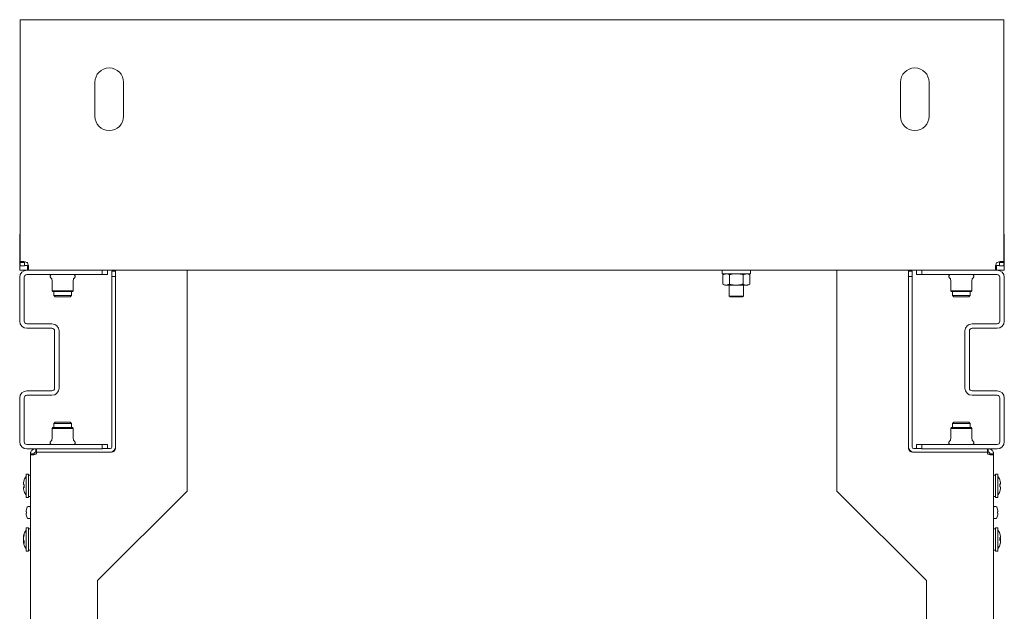
# Model space of a CAD drawing. Units: millimetres. Extents: x 529 to 21760, y 26 to 15039.
# Drawn here: x 3074 to 3624, y 12865 to 13196 of the extents above; entities that cross this region are included whole.
import ezdxf

# ---------------------------------------------------------------- set-up
doc = ezdxf.new("R2010")
doc.units = ezdxf.units.MM
doc.layers.add('Conteg ROF Rack', color=3, linetype='Continuous')

# ---------------------------------------------------------------- blocks, each defined once
blk = doc.blocks.new('RSG4_550x500_bottom')
at = {"layer": 'Conteg ROF Rack', "linetype": 'Continuous', "lineweight": 15}
for p, q in [((4051.62, 5889.73), (4051.62, 5753.92)), ((4051.62, 5889.73), (4055.62, 5889.73)), ((4055.62, 5889.73), (4597.27, 5889.73)), ((4597.27, 5889.73), (4601.27, 5889.73)), ((4601.27, 5753.92), (4601.27, 5889.73)), ((4093.45, 5835.73), (4093.45, 5854.73)), ((4109.45, 5854.73), (4109.45, 5835.73)), ((4543.45, 5835.73), (4543.45, 5854.73)), ((4559.45, 5854.73), (4559.45, 5835.73)), ((4051.62, 5769.91), (4051.45, 5769.73)), ((4051.45, 5769.73), (4051.45, 5753.73)), ((4601.45, 5769.73), (4601.27, 5769.91)), ((4601.45, 5753.73), (4601.45, 5769.73)), ((4051.45, 5753.73), (4051.45, 5752.23)), ((4051.62, 5753.92), (4054.12, 5753.92)), ((4051.62, 5752.06), (4051.62, 5753.92)), ((4054.12, 5752.06), (4054.12, 5753.92)), ((4598.77, 5753.92), (4601.27, 5753.92)), ((4598.77, 5753.92), (4598.77, 5752.06)), ((4601.27, 5753.92), (4601.27, 5752.06)), ((4601.45, 5752.23), (4601.45, 5753.73)), ((4051.45, 5749.73), (4051.45, 5752.23)), ((4051.62, 5752.23), (4051.45, 5752.23)), ((4053.95, 5749.73), (4051.45, 5749.73)), ((4054.12, 5752.06), (4051.62, 5752.06)), ((4055.8, 5752.23), (4053.95, 5752.23)), ((4055.45, 5749.73), (4053.95, 5749.73)), ((4097.45, 5749.73), (4055.45, 5749.73)), ((4055.8, 5752.23), (4055.8, 5749.73)), ((4097.45, 5747.23), (4097.45, 5749.73)), ((4097.45, 5749.73), (4100.45, 5749.73)), ((4100.45, 5749.73), (4103.78, 5749.73)), ((4100.45, 5749.73), (4100.45, 5747.23)), ((4102.95, 5749.23), (4104.95, 5749.23)), ((4102.95, 5746.23), (4102.95, 5749.23)), ((4104.72, 5749.73), (4103.78, 5749.73)), ((4104.95, 5749.73), (4104.72, 5749.73)), ((4104.95, 5746.73), (4104.95, 5749.73)), ((4104.95, 5749.73), (4144.95, 5749.73)), ((4144.95, 5749.73), (4213.78, 5749.73)), ((4144.95, 5749.73), (4144.95, 5746.73)), ((4214.72, 5749.73), (4213.78, 5749.73)), ((4218.18, 5749.73), (4214.72, 5749.73)), ((4219.12, 5749.73), (4218.18, 5749.73)), ((4219.12, 5749.73), (4323.78, 5749.73)), ((4324.72, 5749.73), (4323.78, 5749.73)), ((4328.18, 5749.73), (4324.72, 5749.73)), ((4329.12, 5749.73), (4328.18, 5749.73)), ((4329.12, 5749.73), (4433.78, 5749.73)), ((4426.11, 5749.73), (4426.11, 5749.63)), ((4441.11, 5749.63), (4426.11, 5749.63)), ((4434.72, 5749.73), (4433.78, 5749.73)), ((4438.18, 5749.73), (4434.72, 5749.73)), ((4439.12, 5749.73), (4438.18, 5749.73)), ((4439.12, 5749.73), (4507.95, 5749.73)), ((4441.11, 5749.63), (4441.11, 5749.73)), ((4443.92, 5749.73), (4443.92, 5747.73)), ((4459.62, 5747.73), (4443.92, 5747.73)), ((4445.27, 5747.73), (4444.27, 5747.15)), ((4444.27, 5747.15), (4446.14, 5747.73)), ((4455.53, 5747.15), (4457.4, 5747.73)), ((4459.28, 5747.15), (4458.27, 5747.73)), ((4459.62, 5747.73), (4459.62, 5749.73)), ((4507.95, 5749.73), (4547.95, 5749.73)), ((4507.95, 5746.73), (4507.95, 5749.73)), ((4548.18, 5749.73), (4547.95, 5749.73)), ((4547.95, 5749.73), (4547.95, 5746.73)), ((4547.95, 5749.23), (4549.95, 5749.23)), ((4549.12, 5749.73), (4548.18, 5749.73)), ((4549.12, 5749.73), (4552.45, 5749.73)), ((4549.95, 5749.23), (4549.95, 5746.23)), ((4552.45, 5747.23), (4552.45, 5749.73)), ((4552.45, 5749.73), (4555.45, 5749.73)), ((4555.45, 5749.73), (4555.45, 5747.23)), ((4597.45, 5749.73), (4555.45, 5749.73)), ((4597.09, 5749.73), (4597.09, 5752.23)), ((4598.95, 5752.23), (4597.09, 5752.23)), ((4598.95, 5749.73), (4597.45, 5749.73)), ((4598.77, 5752.06), (4601.27, 5752.06)), ((4601.45, 5749.73), (4598.95, 5749.73)), ((4601.45, 5752.23), (4601.27, 5752.23)), ((4601.45, 5749.73), (4601.45, 5752.23)), ((4051.45, 5745.73), (4051.45, 5721.23)), ((4053.95, 5745.73), (4053.95, 5721.23)), ((4097.45, 5747.23), (4055.45, 5747.23)), ((4069.5, 5743.96), (4069.5, 5738.23)), ((4081.4, 5738.23), (4081.4, 5743.96)), ((4100.45, 5747.23), (4097.45, 5747.23)), ((4102.95, 5746.23), (4102.95, 5650.93)), ((4104.95, 5746.23), (4102.95, 5746.23)), ((4104.95, 5746.73), (4104.95, 5650.08)), ((4144.95, 5626.18), (4144.95, 5746.73)), ((4444.27, 5747.15), (4444.27, 5741.92)), ((4448.02, 5747.15), (4448.02, 5741.92)), ((4455.53, 5747.15), (4455.53, 5741.92)), ((4459.28, 5747.15), (4459.28, 5741.92)), ((4507.95, 5746.73), (4507.95, 5626.18)), ((4547.95, 5650.08), (4547.95, 5746.73)), ((4549.95, 5746.23), (4547.95, 5746.23)), ((4549.95, 5650.93), (4549.95, 5746.23)), ((4555.45, 5747.23), (4552.45, 5747.23)), ((4597.45, 5747.23), (4555.45, 5747.23)), ((4571.5, 5743.96), (4571.5, 5738.23)), ((4583.4, 5738.23), (4583.4, 5743.96)), ((4598.95, 5721.23), (4598.95, 5745.73)), ((4601.45, 5721.23), (4601.45, 5745.73)), ((4069.5, 5738.23), (4070, 5737.73)), ((4069.5, 5738.23), (4081.4, 5738.23)), ((4080.9, 5737.73), (4070, 5737.73)), ((4070.45, 5737.73), (4070.45, 5735.56)), ((4080.45, 5735.56), (4080.45, 5737.73)), ((4080.9, 5737.73), (4081.4, 5738.23)), ((4444.27, 5741.92), (4445.27, 5741.33)), ((4445.27, 5741.33), (4446.14, 5741.33)), ((4448.02, 5741.92), (4446.14, 5741.33)), ((4446.14, 5741.33), (4451.77, 5741.33)), ((4447.77, 5741.33), (4447.77, 5735.23)), ((4451.77, 5741.33), (4457.4, 5741.33)), ((4455.77, 5735.23), (4455.77, 5741.33)), ((4459.28, 5741.92), (4457.4, 5741.33)), ((4457.4, 5741.33), (4458.27, 5741.33)), ((4458.27, 5741.33), (4459.28, 5741.92)), ((4571.5, 5738.23), (4572, 5737.73)), ((4571.5, 5738.23), (4583.4, 5738.23)), ((4582.9, 5737.73), (4572, 5737.73)), ((4572.45, 5737.73), (4572.45, 5735.56)), ((4582.45, 5735.56), (4582.45, 5737.73)), ((4582.9, 5737.73), (4583.4, 5738.23)), ((4070.45, 5735.56), (4071.28, 5734.73)), ((4070.45, 5735.56), (4077.67, 5735.56)), ((4071.28, 5734.73), (4077.3, 5734.73)), ((4077.3, 5734.73), (4079.62, 5734.73)), ((4077.67, 5735.56), (4080.45, 5735.56)), ((4079.62, 5734.73), (4080.45, 5735.56)), ((4447.77, 5735.23), (4448.27, 5734.73)), ((4447.77, 5735.23), (4455.77, 5735.23)), ((4448.27, 5734.73), (4455.27, 5734.73)), ((4455.27, 5734.73), (4455.77, 5735.23)), ((4572.45, 5735.56), (4573.28, 5734.73)), ((4572.45, 5735.56), (4582.45, 5735.56)), ((4573.28, 5734.73), (4581.62, 5734.73)), ((4581.62, 5734.73), (4582.45, 5735.56)), ((4055.45, 5719.73), (4069.45, 5719.73)), ((4055.45, 5717.23), (4069.45, 5717.23)), ((4070.95, 5715.73), (4070.95, 5683.73)), ((4073.45, 5715.73), (4073.45, 5683.73)), ((4579.45, 5683.73), (4579.45, 5715.73)), ((4581.95, 5683.73), (4581.95, 5715.73)), ((4583.45, 5719.73), (4597.45, 5719.73)), ((4583.45, 5717.23), (4597.45, 5717.23)), ((4069.45, 5682.23), (4055.45, 5682.23)), ((4597.45, 5682.23), (4583.45, 5682.23)), ((4051.45, 5678.23), (4051.45, 5653.73)), ((4053.95, 5678.23), (4053.95, 5653.73)), ((4069.45, 5679.73), (4055.45, 5679.73)), ((4597.45, 5679.73), (4583.45, 5679.73)), ((4598.95, 5653.73), (4598.95, 5678.23)), ((4601.45, 5653.73), (4601.45, 5678.23)), ((4070, 5661.73), (4069.5, 5661.23)), ((4069.5, 5661.23), (4069.5, 5655.51)), ((4081.4, 5661.23), (4069.5, 5661.23)), ((4070, 5661.73), (4080.9, 5661.73)), ((4071.28, 5664.73), (4070.45, 5663.91)), ((4070.45, 5663.91), (4070.45, 5661.73)), ((4080.45, 5663.91), (4070.45, 5663.91)), ((4079.62, 5664.73), (4071.28, 5664.73)), ((4080.45, 5663.91), (4079.62, 5664.73)), ((4080.45, 5661.73), (4080.45, 5663.91)), ((4081.4, 5661.23), (4080.9, 5661.73)), ((4081.4, 5655.51), (4081.4, 5661.23)), ((4572, 5661.73), (4571.5, 5661.23)), ((4571.5, 5661.23), (4571.5, 5655.51)), ((4573.42, 5661.23), (4571.5, 5661.23)), ((4572, 5661.73), (4573.76, 5661.73)), ((4573.28, 5664.73), (4572.45, 5663.91)), ((4572.45, 5663.91), (4572.45, 5661.73)), ((4582.45, 5663.91), (4572.45, 5663.91)), ((4581.62, 5664.73), (4573.28, 5664.73)), ((4583.4, 5661.23), (4573.42, 5661.23)), ((4573.76, 5661.73), (4582.9, 5661.73)), ((4582.45, 5663.91), (4581.62, 5664.73)), ((4582.45, 5661.73), (4582.45, 5663.91)), ((4583.4, 5661.23), (4582.9, 5661.73)), ((4583.4, 5655.51), (4583.4, 5661.23)), ((4055.45, 5652.23), (4097.45, 5652.23)), ((4055.45, 5649.73), (4097.45, 5649.73)), ((4060.45, 5647.93), (4060.45, 5649.73)), ((4060.9, 5649.73), (4060.9, 5647.93)), ((4097.45, 5649.73), (4097.45, 5652.23)), ((4097.45, 5652.23), (4100.45, 5652.23)), ((4097.7, 5649.73), (4097.45, 5649.73)), ((4101.95, 5649.93), (4097.7, 5649.93)), ((4100.45, 5652.23), (4100.45, 5649.93)), ((4555.2, 5649.93), (4550.95, 5649.93)), ((4552.45, 5649.93), (4552.45, 5652.23)), ((4552.45, 5652.23), (4555.45, 5652.23)), ((4555.45, 5649.73), (4555.2, 5649.73)), ((4555.45, 5652.23), (4555.45, 5649.73)), ((4555.45, 5652.23), (4597.45, 5652.23)), ((4555.45, 5649.73), (4597.45, 5649.73)), ((4592, 5649.73), (4592, 5647.93)), ((4592.45, 5649.73), (4592.45, 5647.93)), ((4059.45, 5646.93), (4057.45, 5646.93)), ((4057.45, 5646.88), (4057.45, 5646.93)), ((4057.45, 5646.88), (4057.45, 5500.18)), ((4057.45, 5646.88), (4059.45, 5646.88)), ((4059.45, 5646.88), (4059.45, 5646.93)), ((4060.45, 5647.93), (4060.9, 5647.93)), ((4060.9, 5647.93), (4102.8, 5647.93)), ((4550.1, 5647.93), (4592, 5647.93)), ((4592, 5647.93), (4592.45, 5647.93)), ((4595.45, 5646.93), (4593.45, 5646.93)), ((4593.45, 5646.93), (4593.45, 5646.88)), ((4593.45, 5646.88), (4595.45, 5646.88)), ((4595.45, 5646.93), (4595.45, 5646.88)), ((4595.45, 5500.18), (4595.45, 5646.88)), ((4056.45, 5635.68), (4055.15, 5635.68)), ((4055.15, 5635.68), (4055.15, 5622.68)), ((4056.45, 5635.68), (4056.45, 5622.68)), ((4057.45, 5635.18), (4056.45, 5635.18)), ((4596.45, 5635.18), (4595.45, 5635.18)), ((4597.75, 5635.68), (4596.45, 5635.68)), ((4596.45, 5622.68), (4596.45, 5635.68)), ((4597.75, 5622.68), (4597.75, 5635.68)), ((4054.01, 5628.25), (4053.61, 5628.18)), ((4598.88, 5630.12), (4599.29, 5630.19)), ((4055.15, 5622.68), (4056.45, 5622.68)), ((4056.45, 5623.18), (4057.45, 5623.18)), ((4144.95, 5626.18), (4094.95, 5576.18)), ((4557.95, 5576.18), (4507.95, 5626.18)), ((4595.45, 5623.18), (4596.45, 5623.18)), ((4596.45, 5622.68), (4597.75, 5622.68)), ((4055.07, 5615.38), (4055.2, 5615.96)), ((4055.2, 5615.96), (4055.2, 5615.96)), ((4057.15, 5617.53), (4056.27, 5617.53)), ((4596.63, 5617.53), (4595.75, 5617.53)), ((4597.7, 5615.96), (4597.7, 5615.97)), ((4597.7, 5615.97), (4597.83, 5615.39)), ((4055.2, 5614.54), (4055.07, 5614.56)), ((4055.07, 5613.78), (4055.2, 5613.79)), ((4055.2, 5613.79), (4055.07, 5613.78)), ((4055.2, 5612.4), (4055.07, 5612.98)), ((4055.2, 5613.79), (4055.2, 5614.54)), ((4055.2, 5612.41), (4055.2, 5612.4)), ((4056.27, 5610.83), (4057.15, 5610.83)), ((4595.75, 5610.83), (4596.63, 5610.83)), ((4597.83, 5614.59), (4597.7, 5614.58)), ((4597.7, 5614.58), (4597.83, 5614.59)), ((4597.7, 5614.58), (4597.7, 5613.83)), ((4597.7, 5613.83), (4597.83, 5613.81)), ((4597.83, 5612.99), (4597.7, 5612.41)), ((4597.7, 5612.41), (4597.7, 5612.41)), ((4056.45, 5605.68), (4055.15, 5605.68)), ((4055.15, 5605.68), (4055.15, 5592.68)), ((4056.45, 5605.68), (4056.45, 5592.68)), ((4057.45, 5605.18), (4056.45, 5605.18)), ((4596.45, 5605.18), (4595.45, 5605.18)), ((4597.75, 5605.68), (4596.45, 5605.68)), ((4596.45, 5592.68), (4596.45, 5605.68)), ((4597.75, 5592.68), (4597.75, 5605.68)), ((4053.58, 5600.65), (4053.73, 5600.62)), ((4053.59, 5600.5), (4053.69, 5600.48)), ((4053.62, 5600.54), (4053.65, 5600.6)), ((4053.65, 5600.6), (4053.68, 5600.63)), ((4598.88, 5600.12), (4599.29, 5600.19)), ((4599, 5602.11), (4598.9, 5602.4)), ((4599.11, 5601.72), (4599, 5602.11)), ((4599.18, 5601.44), (4599.11, 5601.72)), ((4599.29, 5600.94), (4599.18, 5601.44)), ((4599.24, 5599.35), (4599.2, 5599.45)), ((4599.28, 5599.24), (4599.24, 5599.35)), ((4053.99, 5597.79), (4053.58, 5597.72)), ((4053.63, 5597.88), (4053.59, 5597.87)), ((4053.62, 5597.96), (4053.65, 5597.77)), ((4053.65, 5597.77), (4053.66, 5597.73)), ((4598.9, 5595.97), (4599, 5596.26)), ((4599, 5596.26), (4599.11, 5596.65)), ((4599.11, 5596.65), (4599.19, 5596.96)), ((4599.19, 5596.96), (4599.29, 5597.46)), ((4599.24, 5597.19), (4599.23, 5597.15)), ((4599.28, 5597.36), (4599.24, 5597.19)), ((4055.15, 5592.68), (4056.45, 5592.68)), ((4056.45, 5593.18), (4057.45, 5593.18)), ((4595.45, 5593.18), (4596.45, 5593.18)), ((4596.45, 5592.68), (4597.75, 5592.68)), ((4094.95, 5576.18), (4094.95, 5503.18)), ((4557.95, 5503.18), (4557.95, 5576.18))]:
    blk.add_line(p, q, dxfattribs=at)
for centre, radius, start, end in [((4101.45, 5854.73), 8, 0, 180), ((4551.45, 5854.73), 8, 0, 180), ((4101.45, 5835.73), 8, 180, 0), ((4551.45, 5835.73), 8, 180, 0), ((4053.95, 5752.06), 2.5, 42.0671, 47.9329), ((4598.95, 5752.06), 2.5, 132.0671, 137.9329), ((4055.45, 5745.73), 4, 90, 180), ((4597.45, 5745.73), 4, 0, 90), ((4055.45, 5745.73), 1.5, 90, 180), ((4069.45, 5746.23), 1, 90, 229.4584), ((4067.5, 5743.96), 2, 0, 49.4584), ((4083.4, 5743.96), 2, 130.5416, 180), ((4081.45, 5746.23), 1, 310.5416, 90), ((4571.45, 5746.23), 1, 90, 229.4584), ((4569.5, 5743.96), 2, 0, 49.4584), ((4585.4, 5743.96), 2, 130.5416, 180), ((4583.45, 5746.23), 1, 310.5416, 90), ((4597.45, 5745.73), 1.5, 0, 90), ((4055.45, 5721.23), 4, 180, 270), ((4055.45, 5721.23), 1.5, 180, 270), ((4597.45, 5721.23), 1.5, 270, 0), ((4597.45, 5721.23), 4, 270, 0), ((4069.45, 5715.73), 4, 0, 90), ((4069.45, 5715.73), 1.5, 0, 90), ((4583.45, 5715.73), 4, 90, 180), ((4583.45, 5715.73), 1.5, 90, 180), ((4055.45, 5678.23), 4, 90, 180), ((4069.45, 5683.73), 4, 270, 0), ((4069.45, 5683.73), 1.5, 270, 0), ((4583.45, 5683.73), 4, 180, 270), ((4583.45, 5683.73), 1.5, 180, 270), ((4597.45, 5678.23), 4, 0, 90), ((4055.45, 5678.23), 1.5, 90, 180), ((4597.45, 5678.23), 1.5, 0, 90), ((4067.5, 5655.51), 2, 310.5416, 0), ((4083.4, 5655.51), 2, 180, 229.4584), ((4569.5, 5655.51), 2, 310.5416, 0), ((4585.4, 5655.51), 2, 180, 229.4584), ((4055.45, 5653.73), 4, 180, 270), ((4055.45, 5653.73), 1.5, 180, 270), ((4069.45, 5653.23), 1, 130.5416, 270), ((4081.45, 5653.23), 1, 270, 49.4584), ((4101.95, 5650.93), 3, 270, 0), ((4101.95, 5650.93), 1, 270, 0), ((4102.8, 5650.08), 2.15, 270, 360), ((4550.95, 5650.93), 3, 180, 270), ((4550.1, 5650.08), 2.15, 180, 270), ((4550.95, 5650.93), 1, 180, 270), ((4571.45, 5653.23), 1, 130.5416, 270), ((4583.45, 5653.23), 1, 270, 49.4584), ((4597.45, 5653.73), 4, 270, 0), ((4597.45, 5653.73), 1.5, 270, 0), ((4059.45, 5647.93), 1.45, 313.6028, 0), ((4593.45, 5647.93), 1.45, 180, 226.3972), ((4063.13, 5629.28), 9.64, 160.8774, 170.6126), ((4063.35, 5629.1), 9.86, 161.0619, 170.6486), ((4063.19, 5629.18), 9.75, 145.6482, 160.7304), ((4054.1, 5632.37), 0.109, 165.9516, 224.6981), ((4589.7, 5629.18), 9.75, 19.2696, 34.3518), ((4598.82, 5632.37), 0.0874, 346.7847, 50.9233), ((4589.75, 5629.28), 9.65, 9.3934, 19.1165), ((4054.89, 5631.79), 2.27, 236.1074, 247.6324), ((4054.89, 5626.58), 2.27, 112.3627, 123.8976), ((4054.11, 5629.73), 1.64, 252.4171, 266.7964), ((4063.13, 5629.09), 9.64, 189.3883, 199.1217), ((4063.75, 5629.47), 9.77, 178.6546, 181.7007), ((4063.66, 5628.9), 9.67, 175.2846, 184.7154), ((4598.78, 5628.63), 1.64, 72.4307, 86.7828), ((4589.22, 5629.47), 9.69, 355.292, 4.708), ((4598.01, 5631.8), 2.28, 292.3785, 303.8817), ((4598.01, 5626.57), 2.28, 56.1134, 67.6264), ((4589.53, 5629.28), 9.87, 341.0672, 350.6427), ((4589.75, 5629.09), 9.65, 340.8844, 350.6057), ((4589.14, 5628.89), 9.77, 358.6565, 1.7021), ((4054.08, 5626), 0.0874, 166.8113, 230.8967), ((4063.19, 5629.18), 9.75, 199.2696, 214.3518), ((4589.7, 5629.18), 9.75, 325.6482, 340.7304), ((4598.8, 5625.99), 0.109, 345.9205, 44.7055), ((4061.64, 5614.18), 6.69, 153.7241, 164.5407), ((4056.27, 5616.83), 0.7, 90, 153.7241), ((4057.15, 5617.23), 0.3, 0, 90), ((4595.75, 5617.23), 0.3, 90, 180), ((4596.63, 5616.83), 0.7, 26.2759, 90), ((4591.26, 5614.18), 6.69, 15.4681, 26.2759), ((4061.64, 5614.19), 6.69, 195.4681, 206.2759), ((4056.27, 5611.53), 0.7, 206.2759, 270), ((4057.15, 5611.13), 0.3, 270, 0), ((4595.75, 5611.13), 0.3, 180, 270), ((4596.63, 5611.53), 0.7, 270, 333.7241), ((4591.26, 5614.19), 6.69, 333.7241, 344.5407), ((4063.19, 5599.18), 9.75, 145.6482, 169.8205), ((4589.7, 5599.18), 9.75, 19.2696, 34.3518), ((4060.5, 5599.67), 7.01, 157.5625, 169.0381), ((4061.57, 5598.62), 8.09, 158.8916, 169.3184), ((4057.27, 5600.28), 3.83, 197.6397, 212.0324), ((4056.5, 5601.94), 2.51, 170.7438, 189.2562), ((4590.93, 5599.51), 8.48, 9.9735, 20.387), ((4598.82, 5602.37), 0.0874, 346.7847, 50.9233), ((4589.75, 5599.28), 9.65, 9.3934, 19.1165), ((4598.78, 5598.63), 1.64, 72.4307, 86.7828), ((4589.22, 5599.47), 9.69, 355.292, 4.708), ((4598.01, 5601.8), 2.28, 292.3785, 303.8817), ((4597.04, 5600.55), 2.48, 317.6209, 334.3411), ((4589.1, 5598.9), 9.8, 358.658, 1.0112), ((4597.39, 5598.02), 2.08, 24.9074, 34.0989), ((4063.19, 5599.18), 9.75, 190.3871, 214.3518), ((4061.32, 5599.69), 7.83, 190.6096, 194.2811), ((4056.14, 5598.5), 2.67, 199.1535, 217.4635), ((4061.25, 5597.57), 7.26, 174.5566, 185.4434), ((4589.7, 5599.18), 9.75, 325.6482, 340.7304), ((4598.01, 5596.57), 2.28, 56.1134, 67.6264), ((4589.53, 5599.28), 9.87, 341.0672, 350.6427), ((4589.75, 5599.09), 9.65, 340.8847, 350.6053), ((4598.8, 5595.99), 0.109, 345.9106, 44.7238), ((4590.89, 5598.86), 8.52, 344.9234, 350.0149)]:
    blk.add_arc(centre, radius, start, end, dxfattribs=at)
for points, knots in [([(4051.62, 5753.92), (4051.63, 5754.01), (4051.66, 5754.22), (4051.87, 5754.41), (4052.24, 5754.53), (4052.77, 5754.57), (4053.44, 5754.53), (4054.18, 5754.41), (4054.92, 5754.22), (4055.4, 5754.01), (4055.62, 5753.92)], [0, 0, 0, 0, 0.114697, 0.23802, 0.367417, 0.500001, 0.632566, 0.761978, 0.885302, 1, 1, 1, 1]), ([(4054.12, 5753.92), (4054.12, 5754.01), (4054.13, 5754.2), (4054.19, 5754.33), (4054.22, 5754.39)], [0, 0, 0, 0, 0.524103, 1, 1, 1, 1]), ([(4055.8, 5753.73), (4055.9, 5753.51), (4056.1, 5753.04), (4056.3, 5752.29), (4056.42, 5751.55), (4056.46, 5750.88), (4056.42, 5750.35), (4056.3, 5749.98), (4056.1, 5749.77), (4055.9, 5749.75), (4055.8, 5749.73)], [0, 0, 0, 0, 0.114698, 0.238018, 0.367418, 0.5, 0.632568, 0.761982, 0.885304, 1, 1, 1, 1]), ([(4597.09, 5749.73), (4596.99, 5749.75), (4596.79, 5749.77), (4596.6, 5749.98), (4596.47, 5750.35), (4596.43, 5750.88), (4596.47, 5751.55), (4596.6, 5752.29), (4596.79, 5753.04), (4596.99, 5753.51), (4597.09, 5753.73)], [0, 0, 0, 0, 0.114698, 0.238019, 0.367419, 0.5, 0.632568, 0.761981, 0.885304, 1, 1, 1, 1]), ([(4597.27, 5753.92), (4597.5, 5754.01), (4597.97, 5754.22), (4598.72, 5754.41), (4599.46, 5754.53), (4600.12, 5754.57), (4600.66, 5754.53), (4601.03, 5754.41), (4601.24, 5754.22), (4601.26, 5754.01), (4601.27, 5753.92)], [0, 0, 0, 0, 0.114698, 0.238019, 0.367418, 0.500001, 0.632568, 0.761981, 0.885305, 1, 1, 1, 1]), ([(4598.68, 5754.39), (4598.71, 5754.33), (4598.77, 5754.2), (4598.77, 5754.01), (4598.77, 5753.92)], [0, 0, 0, 0, 0.475908, 1, 1, 1, 1]), ([(4056.28, 5752.33), (4056.22, 5752.3), (4056.09, 5752.24), (4055.9, 5752.24), (4055.8, 5752.23)], [0, 0, 0, 0, 0.483688, 1, 1, 1, 1]), ([(4446.14, 5747.73), (4446.19, 5747.73), (4446.82, 5747.73), (4447.44, 5747.43), (4448.02, 5747.15)], [0, 0, 0, 0, 0.070785, 1, 1, 1, 1]), ([(4448.02, 5747.15), (4448.93, 5747.38), (4450.17, 5747.7), (4451.44, 5747.73), (4451.77, 5747.73)], [0, 0, 0, 0, 0.737457, 1, 1, 1, 1]), ([(4451.77, 5747.73), (4452.73, 5747.67), (4454, 5747.58), (4455.22, 5747.24), (4455.53, 5747.15)], [0, 0, 0, 0, 0.750834, 1, 1, 1, 1]), ([(4457.4, 5747.73), (4457.45, 5747.73), (4458.08, 5747.73), (4458.7, 5747.43), (4459.28, 5747.15)], [0, 0, 0, 0, 0.070781, 1, 1, 1, 1]), ([(4597.09, 5752.23), (4597, 5752.24), (4596.81, 5752.24), (4596.68, 5752.3), (4596.62, 5752.33)], [0, 0, 0, 0, 0.521542, 1, 1, 1, 1]), ([(4446.14, 5741.33), (4446.1, 5741.34), (4445.47, 5741.34), (4444.84, 5741.64), (4444.27, 5741.92)], [0, 0, 0, 0, 0.070214, 1, 1, 1, 1]), ([(4451.77, 5741.33), (4451.44, 5741.34), (4450.17, 5741.37), (4448.93, 5741.69), (4448.02, 5741.92)], [0, 0, 0, 0, 0.261986, 1, 1, 1, 1]), ([(4455.53, 5741.92), (4455.22, 5741.83), (4454, 5741.49), (4452.73, 5741.4), (4451.77, 5741.33)], [0, 0, 0, 0, 0.249173, 1, 1, 1, 1]), ([(4457.4, 5741.33), (4457.36, 5741.34), (4456.72, 5741.34), (4456.1, 5741.64), (4455.53, 5741.92)], [0, 0, 0, 0, 0.070217, 1, 1, 1, 1]), ([(4057.45, 5646.93), (4057.46, 5647.1), (4057.47, 5647.46), (4057.63, 5648.02), (4057.91, 5648.57), (4058.31, 5649.07), (4058.81, 5649.48), (4059.19, 5649.65), (4059.37, 5649.73)], [0, 0, 0, 0, 0.146652, 0.307818, 0.479277, 0.655559, 0.831935, 1, 1, 1, 1]), ([(4593.52, 5649.73), (4593.71, 5649.65), (4594.09, 5649.48), (4594.58, 5649.07), (4594.99, 5648.57), (4595.27, 5648.02), (4595.42, 5647.46), (4595.44, 5647.11), (4595.45, 5646.93)], [0, 0, 0, 0, 0.16818, 0.34447, 0.520844, 0.692036, 0.85067, 1, 1, 1, 1]), ([(4060.45, 5646.88), (4060.28, 5646.82), (4059.92, 5646.7), (4059.37, 5646.58), (4058.81, 5646.5), (4058.31, 5646.48), (4057.91, 5646.5), (4057.63, 5646.58), (4057.47, 5646.7), (4057.46, 5646.82), (4057.45, 5646.88)], [0, 0, 0, 0, 0.111848, 0.234779, 0.365553, 0.500009, 0.634534, 0.765108, 0.8861, 1, 1, 1, 1]), ([(4059.45, 5646.93), (4059.45, 5646.99), (4059.45, 5647.1), (4059.5, 5647.29), (4059.6, 5647.48), (4059.73, 5647.65), (4059.91, 5647.79), (4060.1, 5647.88), (4060.29, 5647.93), (4060.39, 5647.93), (4060.45, 5647.93)], [0, 0, 0, 0, 0.132247, 0.258797, 0.380832, 0.500035, 0.619245, 0.741146, 0.865725, 1, 1, 1, 1]), ([(4592.45, 5647.93), (4592.5, 5647.93), (4592.61, 5647.93), (4592.8, 5647.88), (4592.99, 5647.79), (4593.16, 5647.65), (4593.3, 5647.48), (4593.39, 5647.29), (4593.44, 5647.1), (4593.45, 5646.99), (4593.45, 5646.93)], [0, 0, 0, 0, 0.132244, 0.258802, 0.380845, 0.500027, 0.619261, 0.741142, 0.865722, 1, 1, 1, 1]), ([(4595.45, 5646.88), (4595.44, 5646.82), (4595.42, 5646.7), (4595.27, 5646.58), (4594.99, 5646.5), (4594.59, 5646.48), (4594.08, 5646.5), (4593.53, 5646.58), (4592.97, 5646.7), (4592.62, 5646.82), (4592.45, 5646.88)], [0, 0, 0, 0, 0.111854, 0.234785, 0.365553, 0.500012, 0.634537, 0.765111, 0.886104, 1, 1, 1, 1]), ([(4053.58, 5630.3), (4053.57, 5630.31), (4053.57, 5630.35), (4053.57, 5630.5), (4053.59, 5630.68), (4053.61, 5630.81), (4053.62, 5630.86)], [0, 0, 0, 0, 0.109916, 0.456091, 0.800356, 1, 1, 1, 1]), ([(4053.62, 5630.7), (4053.61, 5630.62), (4053.58, 5630.45), (4053.57, 5630.22), (4053.57, 5630.04), (4053.59, 5629.94), (4053.61, 5629.91), (4053.62, 5629.91)], [0, 0, 0, 0, 0.220762, 0.441836, 0.658918, 0.87479, 1, 1, 1, 1]), ([(4053.62, 5628.17), (4053.61, 5628.17), (4053.58, 5628.17), (4053.57, 5628.05), (4053.57, 5627.88), (4053.59, 5627.69), (4053.61, 5627.56), (4053.62, 5627.51)], [0, 0, 0, 0, 0.220761, 0.441845, 0.658926, 0.874779, 1, 1, 1, 1]), ([(4599.28, 5630.2), (4599.29, 5630.2), (4599.31, 5630.2), (4599.33, 5630.32), (4599.32, 5630.49), (4599.3, 5630.68), (4599.28, 5630.81), (4599.28, 5630.86)], [0, 0, 0, 0, 0.220756, 0.441844, 0.658926, 0.874807, 1, 1, 1, 1]), ([(4599.28, 5627.67), (4599.29, 5627.75), (4599.31, 5627.92), (4599.33, 5628.15), (4599.32, 5628.33), (4599.3, 5628.43), (4599.28, 5628.46), (4599.28, 5628.46)], [0, 0, 0, 0, 0.220756, 0.441854, 0.658933, 0.874796, 1, 1, 1, 1]), ([(4599.32, 5628.07), (4599.32, 5628.06), (4599.33, 5628.02), (4599.32, 5627.87), (4599.3, 5627.69), (4599.28, 5627.56), (4599.28, 5627.51)], [0, 0, 0, 0, 0.109934, 0.456101, 0.800327, 1, 1, 1, 1]), ([(4055.07, 5614.56), (4055.05, 5614.58), (4055.02, 5614.6), (4055, 5614.77), (4055.01, 5614.99), (4055.04, 5615.21), (4055.06, 5615.34), (4055.07, 5615.38)], [0, 0, 0, 0, 0.255664, 0.473183, 0.685229, 0.896553, 1, 1, 1, 1]), ([(4055.07, 5612.98), (4055.05, 5613.09), (4055.02, 5613.29), (4055, 5613.53), (4055.01, 5613.7), (4055.04, 5613.77), (4055.06, 5613.78), (4055.07, 5613.78)], [0, 0, 0, 0, 0.255663, 0.473183, 0.685231, 0.896553, 1, 1, 1, 1]), ([(4597.83, 5615.39), (4597.84, 5615.28), (4597.88, 5615.08), (4597.89, 5614.84), (4597.88, 5614.67), (4597.86, 5614.6), (4597.83, 5614.59), (4597.83, 5614.59)], [0, 0, 0, 0, 0.255663, 0.473166, 0.685231, 0.896557, 1, 1, 1, 1]), ([(4597.83, 5613.81), (4597.84, 5613.79), (4597.88, 5613.77), (4597.89, 5613.6), (4597.88, 5613.38), (4597.86, 5613.16), (4597.83, 5613.03), (4597.83, 5612.99)], [0, 0, 0, 0, 0.255659, 0.47318, 0.685229, 0.896558, 1, 1, 1, 1]), ([(4053.58, 5600.66), (4053.58, 5600.66), (4053.57, 5600.65), (4053.57, 5600.73), (4053.59, 5600.86), (4053.61, 5600.97), (4053.62, 5601)], [0, 0, 0, 0, 0.155552, 0.483981, 0.810582, 1, 1, 1, 1]), ([(4053.58, 5600.66), (4053.57, 5600.64), (4053.57, 5600.57), (4053.57, 5600.51), (4053.59, 5600.49), (4053.61, 5600.52), (4053.62, 5600.54)], [0, 0, 0, 0, 0.121991, 0.463459, 0.803049, 1, 1, 1, 1]), ([(4053.58, 5599.73), (4053.57, 5599.75), (4053.57, 5599.83), (4053.57, 5600.02), (4053.59, 5600.24), (4053.61, 5600.36), (4053.62, 5600.41)], [0, 0, 0, 0, 0.122024, 0.463482, 0.803038, 1, 1, 1, 1]), ([(4053.62, 5600.12), (4053.61, 5600.05), (4053.58, 5599.89), (4053.57, 5599.64), (4053.57, 5599.4), (4053.59, 5599.23), (4053.61, 5599.15), (4053.62, 5599.12)], [0, 0, 0, 0, 0.220773, 0.441837, 0.658926, 0.874785, 1, 1, 1, 1]), ([(4053.62, 5598.25), (4053.61, 5598.32), (4053.58, 5598.48), (4053.57, 5598.73), (4053.57, 5598.97), (4053.59, 5599.1), (4053.6, 5599.16)], [0, 0, 0, 0, 0.252346, 0.505082, 0.75322, 1, 1, 1, 1]), ([(4599.28, 5600.2), (4599.29, 5600.2), (4599.31, 5600.2), (4599.33, 5600.32), (4599.32, 5600.49), (4599.3, 5600.68), (4599.28, 5600.81), (4599.28, 5600.86)], [0, 0, 0, 0, 0.220756, 0.441844, 0.658926, 0.874807, 1, 1, 1, 1]), ([(4599.28, 5599.47), (4599.29, 5599.51), (4599.31, 5599.59), (4599.33, 5599.73), (4599.32, 5599.82), (4599.32, 5599.84)], [0, 0, 0, 0, 0.457847, 0.916521, 1, 1, 1, 1]), ([(4599.32, 5599.73), (4599.32, 5599.7), (4599.33, 5599.58), (4599.32, 5599.4), (4599.3, 5599.23), (4599.28, 5599.15), (4599.28, 5599.12)], [0, 0, 0, 0, 0.12199, 0.463412, 0.803022, 1, 1, 1, 1]), ([(4599.32, 5598.64), (4599.32, 5598.67), (4599.33, 5598.79), (4599.32, 5598.97), (4599.3, 5599.14), (4599.28, 5599.22), (4599.28, 5599.24)], [0, 0, 0, 0, 0.122041, 0.46356, 0.80303, 1, 1, 1, 1]), ([(4053.61, 5598.17), (4053.6, 5598.16), (4053.58, 5598.16), (4053.57, 5598.05), (4053.57, 5597.93), (4053.58, 5597.87)], [0, 0, 0, 0, 0.270407, 0.638627, 1, 1, 1, 1]), ([(4053.62, 5597.63), (4053.61, 5597.66), (4053.58, 5597.72), (4053.57, 5597.72), (4053.57, 5597.64), (4053.59, 5597.51), (4053.61, 5597.4), (4053.62, 5597.36)], [0, 0, 0, 0, 0.220748, 0.441825, 0.658914, 0.874783, 1, 1, 1, 1]), ([(4599.28, 5598.89), (4599.29, 5598.86), (4599.31, 5598.78), (4599.33, 5598.64), (4599.32, 5598.55), (4599.32, 5598.53)], [0, 0, 0, 0, 0.457791, 0.916688, 1, 1, 1, 1]), ([(4599.28, 5597.67), (4599.29, 5597.75), (4599.31, 5597.92), (4599.33, 5598.15), (4599.32, 5598.33), (4599.3, 5598.43), (4599.28, 5598.46), (4599.28, 5598.46)], [0, 0, 0, 0, 0.220756, 0.441854, 0.658933, 0.874796, 1, 1, 1, 1]), ([(4599.32, 5598.07), (4599.32, 5598.06), (4599.33, 5598.02), (4599.32, 5597.87), (4599.3, 5597.69), (4599.28, 5597.56), (4599.28, 5597.51)], [0, 0, 0, 0, 0.109914, 0.456074, 0.80033, 1, 1, 1, 1])]:
    blk.add_open_spline(points, degree=3, knots=knots, dxfattribs=at)

msp = doc.modelspace()

# ---------------------------------------------------------------- block references
at = {"layer": 'Conteg ROF Rack'}
msp.add_blockref('RSG4_550x500_bottom', (-977.47, 7306.51), dxfattribs=at)

doc.saveas('drawing.dxf')
